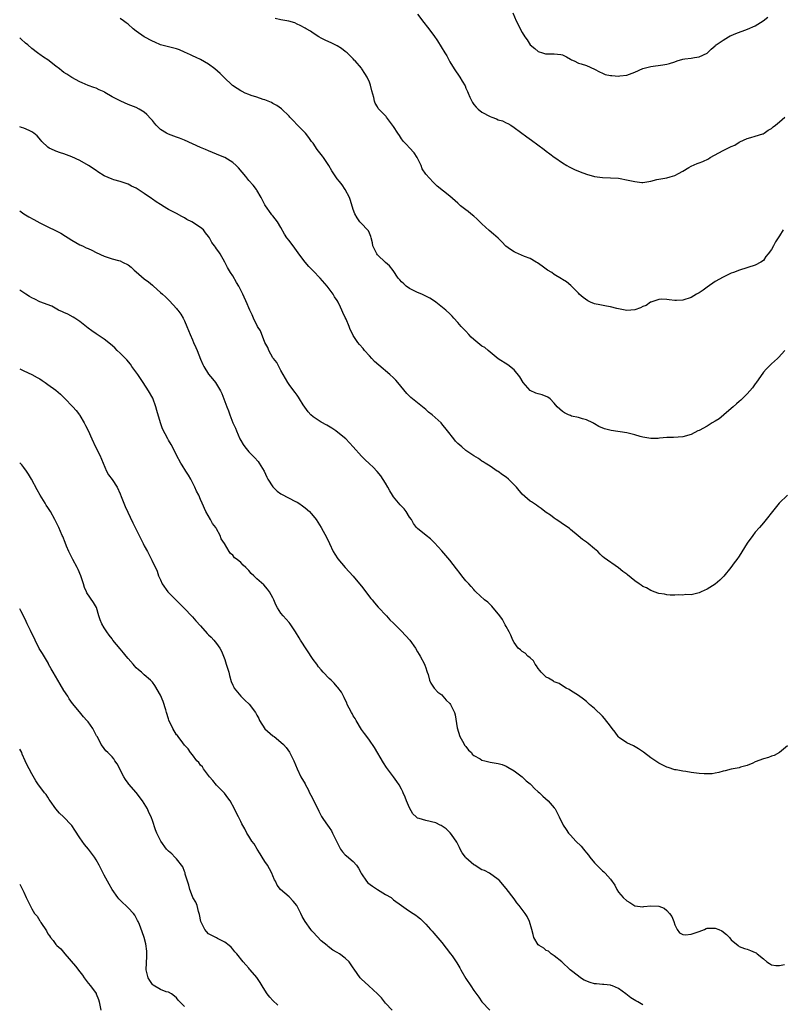
# Model space of a CAD drawing. Units: inches. Extents: x 2625000 to 2628000, y 1518000 to 1520968.
# Drawn here: x 2625000 to 2625189, y 1520478 to 1520723 of the extents above; entities that cross this region are included whole.
import ezdxf

# ---------------------------------------------------------------- set-up
doc = ezdxf.new("R2010")
doc.units = ezdxf.units.IN
doc.header["$MEASUREMENT"] = 0
doc.layers.add('LD26251518_10ft', color=122, linetype='Continuous')

msp = doc.modelspace()

# ---------------------------------------------------------------- linework, layer by layer
at = {"layer": 'LD26251518_10ft'}
for points, elevation in [([(2625190.31, 1520641), (2625188.75, 1520639.25), (2625188.49, 1520639), (2625187, 1520637.65), (2625185.67, 1520636.33), (2625185, 1520635.64), (2625183.12, 1520632.88), (2625183, 1520632.73), (2625182.32, 1520631.68), (2625181, 1520630.21), (2625179.71, 1520629), (2625179.38, 1520628.62), (2625179, 1520628.35), (2625178.3, 1520627.7), (2625177.45, 1520627), (2625177, 1520626.58), (2625175.19, 1520625), (2625175.1, 1520624.9), (2625173.97, 1520624.03), (2625173, 1520623.4), (2625172.28, 1520623), (2625171, 1520622.19), (2625169, 1520621.12), (2625168.72, 1520621), (2625167, 1520620.1), (2625165, 1520619.55), (2625162.63, 1520619.37), (2625161, 1520619.32), (2625159.18, 1520619.18), (2625158.87, 1520619.13), (2625157, 1520619.1), (2625155, 1520619.44), (2625154.36, 1520619.64), (2625153, 1520620.04), (2625151, 1520620.53), (2625147.12, 1520621.12), (2625145.49, 1520621.49), (2625144.09, 1520622.09), (2625143, 1520622.73), (2625142.84, 1520622.84), (2625142.57, 1520623), (2625141, 1520623.78), (2625140.03, 1520623.97), (2625139, 1520624.31), (2625137.3, 1520624.7), (2625137, 1520624.79), (2625136.5, 1520625), (2625135.51, 1520625.51), (2625135, 1520625.84), (2625134.37, 1520626.37), (2625133.73, 1520627), (2625133, 1520627.91), (2625131.96, 1520629), (2625131.4, 1520629.4), (2625129.95, 1520629.95), (2625129, 1520630.2), (2625128.41, 1520630.41), (2625127, 1520631.01), (2625125.23, 1520633), (2625124.42, 1520634.42), (2625123, 1520636.22), (2625121.4, 1520637.4), (2625119, 1520638.94), (2625117, 1520640.61), (2625116.57, 1520641), (2625115.7, 1520641.7), (2625115, 1520642.11), (2625113, 1520643.69), (2625112.31, 1520644.31), (2625111.71, 1520645), (2625111, 1520645.78), (2625110.38, 1520646.38), (2625109.83, 1520647), (2625109, 1520647.99), (2625108.02, 1520649), (2625107.56, 1520649.56), (2625107, 1520650.11), (2625106.05, 1520651), (2625104.36, 1520652.36), (2625103.52, 1520653), (2625103.22, 1520653.22), (2625101.99, 1520653.99), (2625100.69, 1520654.69), (2625100, 1520655), (2625099, 1520655.41), (2625097, 1520656.37), (2625096.14, 1520657), (2625095.55, 1520657.55), (2625095, 1520658.07), (2625094.55, 1520658.55), (2625094.18, 1520659), (2625092.92, 1520660.92), (2625092.01, 1520662.01), (2625091, 1520662.9), (2625089, 1520664.81), (2625088.86, 1520665), (2625087.89, 1520667), (2625087.77, 1520667.77), (2625087.41, 1520669), (2625087.37, 1520669.37), (2625087, 1520670.15), (2625086.77, 1520670.77), (2625086.56, 1520671), (2625085, 1520672.54), (2625084.61, 1520673), (2625083.98, 1520673.98), (2625083.39, 1520675), (2625083, 1520676.06), (2625082.3, 1520678.3), (2625082.01, 1520679), (2625081.01, 1520681.01), (2625080.23, 1520682.23), (2625079.55, 1520683), (2625079, 1520683.71), (2625077.69, 1520685.69), (2625076.9, 1520687), (2625075.54, 1520689), (2625075.29, 1520689.29), (2625075, 1520689.71), (2625073.98, 1520691), (2625073, 1520692.52), (2625072.63, 1520693), (2625071.97, 1520693.97), (2625071.08, 1520695), (2625069, 1520697.09), (2625068.12, 1520698.12), (2625067.24, 1520699), (2625067, 1520699.26), (2625065.1, 1520701.1), (2625063.95, 1520701.95), (2625063, 1520702.42), (2625062.63, 1520702.63), (2625061, 1520703.3), (2625060.58, 1520703.42), (2625059, 1520703.97), (2625057.59, 1520704.41), (2625057, 1520704.61), (2625056.06, 1520705), (2625055.37, 1520705.37), (2625055, 1520705.54), (2625054.11, 1520706.11), (2625052.92, 1520706.92), (2625050.76, 1520709), (2625049.88, 1520709.88), (2625048.55, 1520711), (2625047, 1520712.16), (2625045, 1520713.36), (2625043.88, 1520713.88), (2625043, 1520714.3), (2625042.5, 1520714.5), (2625041, 1520715.21), (2625039.74, 1520715.74), (2625039, 1520715.99), (2625037.69, 1520716.31), (2625037, 1520716.51), (2625035, 1520717.04), (2625033.63, 1520717.63), (2625033, 1520717.88), (2625030.93, 1520719), (2625029, 1520720.41), (2625028.25, 1520721), (2625027, 1520722.1), (2625026.48, 1520722.48), (2625025.84, 1520723), (2625025, 1520723.59)], 8670), ([(2625189.93, 1520671), (2625189, 1520669.48), (2625188.69, 1520669), (2625187.99, 1520668.01), (2625187.49, 1520667), (2625187, 1520666.11), (2625186.18, 1520665), (2625185.64, 1520664.36), (2625185, 1520663.4), (2625184.4, 1520663), (2625183, 1520662.25), (2625179.05, 1520660.95), (2625177.58, 1520660.42), (2625177, 1520660.19), (2625175, 1520659.27), (2625173, 1520658.11), (2625171, 1520656.73), (2625169.99, 1520656.01), (2625169, 1520655.35), (2625168.37, 1520655), (2625167, 1520654.15), (2625165, 1520653.49), (2625163.39, 1520653.39), (2625163, 1520653.4), (2625161.57, 1520653.57), (2625161, 1520653.69), (2625159.73, 1520653.73), (2625159, 1520653.68), (2625157.04, 1520653.04), (2625156.96, 1520653), (2625155.82, 1520652.18), (2625155, 1520651.91), (2625154.42, 1520651.58), (2625153, 1520651.1), (2625151, 1520650.94), (2625148.54, 1520651.46), (2625147, 1520651.85), (2625146, 1520652), (2625144.31, 1520652.31), (2625143, 1520652.61), (2625142.03, 1520653), (2625141.32, 1520653.32), (2625140.14, 1520654.14), (2625139.2, 1520655), (2625139, 1520655.23), (2625137.13, 1520657.13), (2625136.03, 1520658.03), (2625135, 1520658.67), (2625134.81, 1520658.81), (2625133, 1520659.86), (2625132.35, 1520660.35), (2625131.27, 1520661), (2625131, 1520661.18), (2625130, 1520662), (2625128.8, 1520662.8), (2625128.47, 1520663), (2625127, 1520663.84), (2625125.6, 1520664.4), (2625123.34, 1520665.34), (2625123, 1520665.53), (2625122.08, 1520666.08), (2625120.96, 1520666.96), (2625119.98, 1520667.98), (2625119, 1520668.95), (2625117.9, 1520669.9), (2625116.8, 1520670.8), (2625115, 1520672.45), (2625114.49, 1520673), (2625113.71, 1520673.71), (2625113, 1520674.39), (2625112.23, 1520675), (2625111.53, 1520675.53), (2625111, 1520675.97), (2625109.66, 1520677), (2625109.3, 1520677.3), (2625109, 1520677.6), (2625107, 1520679.37), (2625103.83, 1520681.83), (2625102.82, 1520682.82), (2625101, 1520684.81), (2625100.16, 1520686.16), (2625099.87, 1520687), (2625098.92, 1520689), (2625098.16, 1520690.17), (2625097, 1520691.38), (2625096.24, 1520692.24), (2625095.49, 1520693), (2625095.26, 1520693.26), (2625095, 1520693.6), (2625094.45, 1520694.45), (2625094.06, 1520695), (2625093, 1520696.68), (2625092.78, 1520697), (2625091.27, 1520699), (2625091.14, 1520699.14), (2625091, 1520699.35), (2625089.35, 1520701), (2625089.18, 1520701.18), (2625089, 1520701.59), (2625088.47, 1520702.47), (2625088.25, 1520703), (2625088.07, 1520703.93), (2625087.59, 1520705.59), (2625087.29, 1520707), (2625087, 1520707.73), (2625086.42, 1520709), (2625085.86, 1520709.86), (2625085.15, 1520711), (2625085, 1520711.19), (2625083.46, 1520713), (2625083.22, 1520713.22), (2625083, 1520713.49), (2625081.46, 1520715), (2625081, 1520715.38), (2625080.07, 1520716.07), (2625079, 1520716.74), (2625078.52, 1520717), (2625077.49, 1520717.49), (2625076.12, 1520718.12), (2625075, 1520718.69), (2625074.45, 1520719), (2625073, 1520719.92), (2625072.38, 1520720.38), (2625071.3, 1520721), (2625071, 1520721.15), (2625069.81, 1520721.81), (2625069, 1520722.17), (2625068.45, 1520722.45), (2625066.92, 1520722.92), (2625065, 1520723.22), (2625063.53, 1520723.53)], 8680), ([(2625099, 1520724.6), (2625100.53, 1520722.53), (2625101.41, 1520721.42), (2625103, 1520719.33), (2625103.97, 1520717.97), (2625105.79, 1520715), (2625106.23, 1520714.23), (2625107, 1520712.8), (2625108.1, 1520711), (2625109.46, 1520709), (2625110.07, 1520707.93), (2625110.78, 1520706.78), (2625111, 1520706.25), (2625111.42, 1520705.42), (2625111.55, 1520705), (2625111.98, 1520704.02), (2625112.46, 1520703), (2625112.66, 1520702.66), (2625113, 1520702.2), (2625113.54, 1520701.54), (2625114.03, 1520701), (2625115, 1520700.28), (2625117, 1520699.18), (2625117.46, 1520699), (2625118.59, 1520698.59), (2625119, 1520698.38), (2625120.08, 1520698.08), (2625121, 1520697.61), (2625121.44, 1520697.44), (2625122.18, 1520697), (2625123, 1520696.47), (2625126.12, 1520694.12), (2625127.3, 1520693.3), (2625130.45, 1520691), (2625131, 1520690.55), (2625131.89, 1520689.89), (2625133, 1520689.1), (2625133.16, 1520689), (2625135, 1520687.66), (2625136.12, 1520687), (2625136.66, 1520686.66), (2625137, 1520686.51), (2625138, 1520686), (2625139.42, 1520685.42), (2625141, 1520684.83), (2625143, 1520684.25), (2625145, 1520683.98), (2625147, 1520683.94), (2625149, 1520683.84), (2625151.39, 1520683.39), (2625153, 1520683), (2625154.81, 1520682.81), (2625155, 1520682.78), (2625157, 1520683.11), (2625158.51, 1520683.49), (2625161, 1520683.93), (2625161.85, 1520684.15), (2625163, 1520684.5), (2625163.86, 1520685), (2625165, 1520685.62), (2625166.49, 1520686.48), (2625167, 1520686.81), (2625168.52, 1520687.48), (2625169, 1520687.64), (2625169.97, 1520688.03), (2625171.32, 1520688.68), (2625171.77, 1520689), (2625175, 1520690.75), (2625177, 1520691.73), (2625177.91, 1520692.09), (2625179, 1520692.79), (2625179.14, 1520692.86), (2625181, 1520693.71), (2625181.92, 1520693.92), (2625183, 1520694.28), (2625184.85, 1520694.85), (2625185, 1520694.91), (2625185.16, 1520695), (2625186.22, 1520695.78), (2625187, 1520696.2), (2625187.41, 1520696.59), (2625187.99, 1520697), (2625189, 1520697.83), (2625190.36, 1520699)], 8690), ([(2625122.64, 1520725), (2625123.52, 1520723), (2625124.03, 1520722.03), (2625124.51, 1520721), (2625125, 1520720.04), (2625125.69, 1520719), (2625126.23, 1520718.23), (2625127, 1520717.04), (2625128.13, 1520716.13), (2625129, 1520715.33), (2625130.04, 1520715), (2625130.8, 1520714.8), (2625131, 1520714.74), (2625133, 1520714.8), (2625134.61, 1520714.61), (2625135, 1520714.53), (2625136.01, 1520714.01), (2625137, 1520713.46), (2625137.28, 1520713.28), (2625137.96, 1520713), (2625139, 1520712.45), (2625139.71, 1520712.29), (2625141, 1520711.85), (2625143, 1520710.99), (2625144.26, 1520710.26), (2625145, 1520709.93), (2625145.66, 1520709.66), (2625147, 1520709.38), (2625147.34, 1520709.34), (2625149, 1520709.23), (2625149.28, 1520709.28), (2625151, 1520709.42), (2625151.74, 1520709.74), (2625153, 1520710.17), (2625155, 1520711.09), (2625157, 1520711.61), (2625159.96, 1520712.04), (2625161, 1520712.22), (2625161.61, 1520712.39), (2625163, 1520712.8), (2625163.59, 1520713), (2625165, 1520713.43), (2625165.49, 1520713.49), (2625167, 1520713.72), (2625167.88, 1520713.88), (2625169, 1520714), (2625171, 1520714.97), (2625172.05, 1520715.96), (2625173, 1520716.75), (2625173.12, 1520716.88), (2625173.28, 1520717), (2625175, 1520718.2), (2625176.35, 1520719), (2625176.78, 1520719.22), (2625177, 1520719.31), (2625178.16, 1520719.84), (2625181.09, 1520720.91), (2625183, 1520721.75), (2625184.99, 1520723), (2625186.09, 1520723.91)], 8700), ([(2625190.97, 1520605), (2625188.94, 1520603), (2625187.3, 1520601), (2625185.7, 1520599), (2625185, 1520598.18), (2625184.02, 1520597), (2625183, 1520595.84), (2625182.38, 1520595), (2625181, 1520593.06), (2625179, 1520589.89), (2625178.37, 1520589), (2625177.77, 1520588.23), (2625176.87, 1520587), (2625175.16, 1520584.84), (2625174.15, 1520583.85), (2625173, 1520582.9), (2625171, 1520581.67), (2625169.49, 1520581), (2625169, 1520580.77), (2625168.66, 1520580.66), (2625167, 1520580.27), (2625165.72, 1520580.28), (2625165, 1520580.16), (2625163.8, 1520580.2), (2625163, 1520580.17), (2625161.81, 1520580.19), (2625161, 1520580.24), (2625160.38, 1520580.38), (2625159, 1520580.6), (2625157.81, 1520581), (2625157.23, 1520581.23), (2625157, 1520581.31), (2625155.95, 1520581.95), (2625155, 1520582.34), (2625154.64, 1520582.64), (2625154.12, 1520583), (2625153, 1520583.74), (2625151.22, 1520585.22), (2625151, 1520585.37), (2625150.06, 1520586.06), (2625149, 1520586.95), (2625145.41, 1520589.41), (2625145, 1520589.78), (2625144.38, 1520590.38), (2625143.81, 1520591), (2625143, 1520591.7), (2625141.44, 1520593), (2625141, 1520593.35), (2625140.01, 1520594.01), (2625138.89, 1520594.89), (2625137, 1520596.5), (2625136.75, 1520596.75), (2625136.43, 1520597), (2625135, 1520597.92), (2625134.38, 1520598.38), (2625133.44, 1520599), (2625133, 1520599.27), (2625132.03, 1520600.03), (2625131, 1520600.71), (2625130.6, 1520601), (2625129.73, 1520601.73), (2625129, 1520602.19), (2625128.53, 1520602.53), (2625127.78, 1520603), (2625127.35, 1520603.35), (2625127, 1520603.56), (2625125, 1520605.29), (2625123.57, 1520607), (2625123, 1520607.6), (2625121.57, 1520609), (2625121, 1520609.47), (2625120.09, 1520610.09), (2625119, 1520610.89), (2625118.8, 1520611), (2625117, 1520612.27), (2625115.79, 1520613), (2625115.32, 1520613.32), (2625115, 1520613.51), (2625114.13, 1520614.13), (2625113, 1520614.78), (2625112.72, 1520615), (2625111, 1520616.13), (2625109.98, 1520617), (2625109, 1520617.88), (2625108.44, 1520618.44), (2625107.96, 1520619), (2625106.44, 1520621), (2625105, 1520622.79), (2625104.81, 1520623), (2625102.59, 1520625), (2625101.67, 1520625.67), (2625101, 1520626.36), (2625100.62, 1520626.62), (2625100.2, 1520627), (2625097.34, 1520629.34), (2625096.32, 1520630.32), (2625094.11, 1520633), (2625093.59, 1520633.59), (2625093, 1520634.16), (2625092.08, 1520635), (2625089.31, 1520637.31), (2625088.27, 1520638.27), (2625087.58, 1520639), (2625087, 1520639.63), (2625085.8, 1520641), (2625085.45, 1520641.45), (2625084.52, 1520642.52), (2625084.14, 1520643), (2625083, 1520644.71), (2625082.84, 1520645), (2625082.24, 1520646.24), (2625081.95, 1520647), (2625081.2, 1520648.8), (2625081, 1520649.24), (2625080.41, 1520650.41), (2625080.18, 1520651), (2625079.79, 1520651.78), (2625079.22, 1520653), (2625079, 1520653.39), (2625078.35, 1520654.35), (2625077.97, 1520655), (2625076.48, 1520657), (2625074.75, 1520659), (2625073, 1520660.8), (2625072.89, 1520660.89), (2625071.92, 1520661.92), (2625070.99, 1520662.99), (2625069.47, 1520665), (2625069.29, 1520665.29), (2625068.41, 1520666.41), (2625067, 1520668.33), (2625066.49, 1520669), (2625065.91, 1520669.91), (2625065, 1520671.62), (2625064.11, 1520673), (2625063, 1520674.45), (2625062.73, 1520674.73), (2625062.57, 1520675), (2625061.11, 1520677), (2625061, 1520677.19), (2625060.08, 1520679), (2625059, 1520680.85), (2625058.9, 1520681), (2625058.07, 1520682.07), (2625057, 1520683.28), (2625056.22, 1520684.22), (2625055.35, 1520685.35), (2625054.43, 1520686.43), (2625053.85, 1520687), (2625053, 1520687.75), (2625051, 1520688.96), (2625049.56, 1520689.56), (2625049, 1520689.81), (2625047, 1520690.63), (2625046.21, 1520691), (2625045, 1520691.5), (2625041, 1520693.32), (2625039.79, 1520693.79), (2625039, 1520694.07), (2625037, 1520694.76), (2625036.84, 1520694.84), (2625036.55, 1520695), (2625035, 1520695.95), (2625033.97, 1520697), (2625033.51, 1520697.51), (2625033, 1520698.18), (2625032.61, 1520698.61), (2625031.64, 1520699.64), (2625031, 1520700.28), (2625029.76, 1520701), (2625029, 1520701.42), (2625027, 1520702.19), (2625025.18, 1520703), (2625025, 1520703.07), (2625023, 1520704.1), (2625021.17, 1520705.17), (2625021, 1520705.29), (2625019.8, 1520705.79), (2625019, 1520706.22), (2625018.43, 1520706.43), (2625017, 1520706.89), (2625015.54, 1520707.54), (2625015, 1520707.77), (2625013, 1520708.88), (2625011.73, 1520709.73), (2625011, 1520710.16), (2625010.51, 1520710.51), (2625009.87, 1520711), (2625009, 1520711.72), (2625007, 1520713.28), (2625005.9, 1520713.9), (2625005, 1520714.6), (2625004.74, 1520714.74), (2625004.46, 1520715), (2625003, 1520716.05), (2625002.01, 1520717), (2625001.43, 1520717.43), (2625000.37, 1520718.37), (2625000, 1520718.74)], 8660), ([(2625191, 1520542.7), (2625189, 1520540.99), (2625187.73, 1520540.27), (2625187, 1520540.09), (2625186.24, 1520539.76), (2625185, 1520539.49), (2625183, 1520538.7), (2625182.42, 1520538.42), (2625181, 1520537.84), (2625179.35, 1520537.35), (2625179, 1520537.25), (2625177, 1520536.89), (2625175.51, 1520536.49), (2625175, 1520536.4), (2625173.94, 1520536.06), (2625173, 1520535.9), (2625172.25, 1520535.75), (2625170.29, 1520535.71), (2625169, 1520535.83), (2625167, 1520536.06), (2625165.7, 1520536.3), (2625165, 1520536.36), (2625163.27, 1520536.73), (2625163, 1520536.76), (2625161.28, 1520537.28), (2625161, 1520537.4), (2625159, 1520538.4), (2625157, 1520539.7), (2625155.15, 1520541.15), (2625153.98, 1520541.98), (2625152.7, 1520542.7), (2625151, 1520543.46), (2625149, 1520544.86), (2625148.89, 1520545), (2625148.1, 1520546.1), (2625147.38, 1520547), (2625147, 1520547.54), (2625145.51, 1520549.51), (2625145, 1520550.08), (2625143, 1520551.94), (2625141.79, 1520553), (2625141.36, 1520553.36), (2625141, 1520553.69), (2625140.28, 1520554.28), (2625139, 1520555.22), (2625137, 1520556.47), (2625136.66, 1520556.66), (2625135.95, 1520557), (2625135, 1520557.58), (2625134.2, 1520558.2), (2625133, 1520558.63), (2625132.81, 1520558.81), (2625132.41, 1520559), (2625131.52, 1520559.52), (2625131, 1520559.73), (2625129.71, 1520561), (2625129.39, 1520561.39), (2625129, 1520561.88), (2625128.55, 1520562.55), (2625128.2, 1520563), (2625127.8, 1520563.8), (2625127, 1520564.55), (2625126.43, 1520565), (2625125.73, 1520565.73), (2625125, 1520566.14), (2625124.56, 1520566.56), (2625124.02, 1520567), (2625123, 1520568.36), (2625122.65, 1520569), (2625122.17, 1520570.17), (2625121.74, 1520571), (2625121, 1520572.35), (2625120.81, 1520572.81), (2625120.1, 1520574.1), (2625119.45, 1520575), (2625117.45, 1520577.45), (2625117, 1520577.85), (2625116.44, 1520578.44), (2625115.65, 1520579), (2625113.51, 1520581), (2625113.25, 1520581.25), (2625113, 1520581.54), (2625112.3, 1520582.3), (2625111.75, 1520583), (2625111, 1520583.75), (2625110.02, 1520585), (2625109.55, 1520585.55), (2625108.69, 1520586.69), (2625107, 1520588.87), (2625105, 1520591.2), (2625103.2, 1520593.2), (2625103, 1520593.37), (2625102.2, 1520594.2), (2625101.12, 1520595), (2625099, 1520596.75), (2625098.74, 1520597), (2625097.95, 1520597.95), (2625097.43, 1520599), (2625097, 1520599.58), (2625096.16, 1520601), (2625095.62, 1520601.62), (2625095, 1520602.26), (2625094.65, 1520602.65), (2625093, 1520604.6), (2625092.71, 1520605), (2625092.12, 1520606.12), (2625091.56, 1520607), (2625091, 1520607.99), (2625089.82, 1520609.82), (2625088.94, 1520610.94), (2625087.95, 1520611.95), (2625087, 1520612.85), (2625085.86, 1520613.86), (2625085, 1520614.73), (2625082.99, 1520617), (2625082.04, 1520618.04), (2625081.13, 1520619), (2625079.98, 1520619.97), (2625078.63, 1520621), (2625077.67, 1520621.67), (2625076.42, 1520622.42), (2625075, 1520623.21), (2625073, 1520624.51), (2625072.45, 1520625), (2625071.78, 1520625.78), (2625070.9, 1520626.9), (2625070.51, 1520627.49), (2625069.59, 1520629), (2625069.39, 1520629.39), (2625069, 1520629.89), (2625068.55, 1520630.55), (2625068.18, 1520631), (2625067, 1520632.58), (2625066.71, 1520633), (2625065, 1520635.99), (2625064.66, 1520636.66), (2625064.45, 1520637), (2625063.97, 1520637.97), (2625063.12, 1520639), (2625063, 1520639.18), (2625061.96, 1520641), (2625061.71, 1520641.71), (2625061, 1520643), (2625059.88, 1520645.88), (2625059.16, 1520647), (2625058.18, 1520649), (2625057.85, 1520649.85), (2625057.27, 1520651), (2625057, 1520651.6), (2625056.61, 1520652.61), (2625055.52, 1520655), (2625055, 1520655.98), (2625054.49, 1520657), (2625053.93, 1520657.93), (2625053, 1520659.53), (2625052.43, 1520660.43), (2625051.67, 1520661.67), (2625051.04, 1520663), (2625049.88, 1520665), (2625049.51, 1520665.51), (2625049, 1520666.3), (2625048.68, 1520666.68), (2625048.47, 1520667), (2625047.83, 1520667.83), (2625047.2, 1520669), (2625047, 1520669.34), (2625046.26, 1520670.26), (2625045.73, 1520671), (2625045, 1520671.6), (2625042.82, 1520673), (2625041.6, 1520673.59), (2625041, 1520673.96), (2625040.3, 1520674.3), (2625039.03, 1520675.03), (2625037, 1520676.09), (2625035.5, 1520677), (2625035.18, 1520677.18), (2625035, 1520677.27), (2625033.95, 1520677.95), (2625033, 1520678.61), (2625032.75, 1520678.75), (2625032.45, 1520679), (2625031.58, 1520679.58), (2625031, 1520680.05), (2625029.22, 1520681.22), (2625029, 1520681.38), (2625027.85, 1520681.85), (2625027, 1520682.36), (2625026.49, 1520682.49), (2625025, 1520683.04), (2625023.44, 1520683.44), (2625023, 1520683.59), (2625021, 1520684.44), (2625019.46, 1520685.46), (2625019, 1520685.72), (2625017.11, 1520687), (2625015, 1520688.21), (2625013, 1520689.19), (2625011.66, 1520689.66), (2625011, 1520689.93), (2625010.17, 1520690.17), (2625009, 1520690.58), (2625008.69, 1520690.69), (2625007.33, 1520691.33), (2625007, 1520691.58), (2625005.54, 1520693), (2625005.27, 1520693.27), (2625004.34, 1520694.34), (2625003.53, 1520695), (2625003, 1520695.37), (2625002.33, 1520695.67), (2625001, 1520696.3), (2625000.48, 1520696.48), (2625000, 1520696.62)], 8650), ([(2625000, 1520675.73), (2625001, 1520675), (2625002.27, 1520674.27), (2625003.55, 1520673.55), (2625005, 1520672.78), (2625007, 1520671.76), (2625008.87, 1520670.87), (2625010.2, 1520670.2), (2625011.43, 1520669.43), (2625012.05, 1520669), (2625013, 1520668.43), (2625015, 1520667.29), (2625015.6, 1520667), (2625016.56, 1520666.56), (2625017, 1520666.34), (2625017.93, 1520665.93), (2625019, 1520665.36), (2625021, 1520664.43), (2625023, 1520663.82), (2625024.59, 1520663.41), (2625025, 1520663.29), (2625025.54, 1520663), (2625027, 1520662.26), (2625027.7, 1520661.7), (2625028.48, 1520661), (2625029, 1520660.57), (2625031, 1520658.84), (2625032.06, 1520658.06), (2625033, 1520657.21), (2625033.27, 1520657), (2625035, 1520655.44), (2625035.54, 1520655), (2625036.31, 1520654.31), (2625037, 1520653.59), (2625037.31, 1520653.31), (2625039, 1520651.45), (2625039.21, 1520651.21), (2625039.33, 1520651), (2625040.06, 1520650.06), (2625040.68, 1520649), (2625041, 1520648.38), (2625041.61, 1520647), (2625041.99, 1520645.99), (2625042.4, 1520645), (2625043, 1520643.61), (2625043.28, 1520643), (2625043.79, 1520641.78), (2625044.16, 1520641), (2625045, 1520638.86), (2625045.55, 1520637.55), (2625045.85, 1520637), (2625047, 1520635.1), (2625047.96, 1520633.96), (2625048.72, 1520633), (2625049, 1520632.59), (2625049.92, 1520631), (2625050.29, 1520630.29), (2625051.54, 1520627), (2625051.97, 1520625.97), (2625052.24, 1520625), (2625053.02, 1520623), (2625053.68, 1520621.68), (2625053.94, 1520621), (2625054.8, 1520619), (2625055, 1520618.61), (2625055.59, 1520617.59), (2625055.98, 1520617), (2625057, 1520615.78), (2625058.42, 1520614.42), (2625059.36, 1520613.36), (2625059.6, 1520613), (2625060.78, 1520611), (2625061.48, 1520609.48), (2625061.76, 1520609), (2625063, 1520607.06), (2625063.05, 1520607), (2625064.04, 1520606.04), (2625065, 1520605.35), (2625067, 1520604.28), (2625068.47, 1520603.53), (2625069, 1520603.28), (2625069.46, 1520603), (2625070.38, 1520602.38), (2625071, 1520601.91), (2625072.07, 1520601), (2625072.5, 1520600.5), (2625073, 1520599.91), (2625073.72, 1520599), (2625075.02, 1520597.02), (2625076.4, 1520594.4), (2625077.03, 1520593), (2625078.02, 1520591), (2625078.38, 1520590.38), (2625079.18, 1520589.18), (2625080.08, 1520588.08), (2625081, 1520587), (2625081.98, 1520585.98), (2625083, 1520584.85), (2625084.57, 1520583), (2625085, 1520582.41), (2625086.12, 1520581), (2625087, 1520579.78), (2625087.35, 1520579.35), (2625087.65, 1520579), (2625088.24, 1520578.24), (2625089.19, 1520577.19), (2625091.22, 1520575), (2625092.05, 1520574.05), (2625093, 1520573.16), (2625095, 1520571.23), (2625097.05, 1520569), (2625098.44, 1520567), (2625099, 1520566.08), (2625099.39, 1520565.39), (2625099.66, 1520565), (2625100.7, 1520563), (2625100.78, 1520562.78), (2625101, 1520562.05), (2625101.26, 1520561.26), (2625101.39, 1520561), (2625101.61, 1520560.39), (2625101.95, 1520559), (2625102.24, 1520558.24), (2625103.07, 1520557), (2625104.03, 1520556.03), (2625105, 1520555.33), (2625105.27, 1520555), (2625106.08, 1520554.08), (2625107, 1520553.19), (2625107.14, 1520553), (2625108.14, 1520551), (2625108.37, 1520550.37), (2625108.83, 1520547.17), (2625109.47, 1520545), (2625110.17, 1520543.83), (2625110.76, 1520542.76), (2625111, 1520542.49), (2625111.65, 1520541.65), (2625112.36, 1520541), (2625112.6, 1520540.6), (2625113, 1520540.29), (2625114.54, 1520539.46), (2625115, 1520539.16), (2625115.68, 1520539), (2625116.67, 1520538.67), (2625117, 1520538.66), (2625119, 1520538.3), (2625120.02, 1520538.02), (2625121, 1520537.62), (2625121.41, 1520537.41), (2625123, 1520536.48), (2625125.03, 1520535), (2625126.02, 1520534.02), (2625127, 1520533.2), (2625127.23, 1520533), (2625128.09, 1520532.09), (2625129, 1520531.26), (2625129.31, 1520531), (2625130.17, 1520530.17), (2625131.48, 1520529), (2625133, 1520527.24), (2625133.18, 1520527), (2625133.83, 1520525.83), (2625134.22, 1520525), (2625135.19, 1520523), (2625135.92, 1520521.92), (2625136.52, 1520521), (2625137, 1520520.45), (2625138.37, 1520519), (2625139.7, 1520517.7), (2625140.24, 1520517), (2625140.59, 1520516.59), (2625141, 1520516.07), (2625141.5, 1520515.5), (2625141.85, 1520515), (2625143, 1520513.56), (2625143.54, 1520513), (2625144.3, 1520512.3), (2625145, 1520511.6), (2625145.35, 1520511.35), (2625145.64, 1520511), (2625147, 1520509.56), (2625148.07, 1520508.07), (2625148.56, 1520507), (2625149, 1520506.34), (2625150.15, 1520505), (2625151, 1520504.12), (2625151.75, 1520503.75), (2625153, 1520502.88), (2625155, 1520502.66), (2625155.29, 1520502.71), (2625157, 1520502.89), (2625159, 1520502.8), (2625160.33, 1520502.33), (2625161, 1520501.77), (2625161.67, 1520501), (2625162.24, 1520500.24), (2625162.71, 1520499), (2625163, 1520498.15), (2625163.59, 1520497), (2625164.16, 1520496.16), (2625165, 1520495.76), (2625165.67, 1520495.67), (2625167, 1520495.83), (2625168.26, 1520496.26), (2625169, 1520496.54), (2625170.33, 1520497), (2625170.76, 1520497.24), (2625171, 1520497.33), (2625172.61, 1520497.39), (2625173, 1520497.39), (2625173.9, 1520497), (2625174.69, 1520496.69), (2625175.8, 1520495.8), (2625176.55, 1520495), (2625176.78, 1520494.78), (2625177, 1520494.44), (2625178.7, 1520493), (2625179, 1520492.79), (2625180.3, 1520492.3), (2625181, 1520492.15), (2625181.77, 1520491.77), (2625183, 1520491.31), (2625183.19, 1520491.19), (2625183.46, 1520491), (2625185, 1520489.71), (2625185.9, 1520489), (2625186.53, 1520488.53), (2625187, 1520488.27), (2625188.07, 1520488.07), (2625189, 1520488.03), (2625190.28, 1520488.28)], 8640), ([(2625155, 1520478.32), (2625153.77, 1520479), (2625153.25, 1520479.25), (2625152.01, 1520480.01), (2625150.8, 1520481), (2625149, 1520482.32), (2625147.46, 1520483), (2625147.13, 1520483.13), (2625147, 1520483.17), (2625145.34, 1520483.34), (2625145, 1520483.32), (2625143.52, 1520483.52), (2625143, 1520483.54), (2625141.88, 1520483.88), (2625140.43, 1520484.43), (2625139.53, 1520485), (2625139, 1520485.38), (2625136.97, 1520486.97), (2625134.86, 1520489), (2625133, 1520490.47), (2625132.21, 1520491), (2625131.59, 1520491.59), (2625131, 1520491.81), (2625130.37, 1520492.37), (2625129.24, 1520493), (2625129, 1520493.24), (2625127.94, 1520495), (2625127.77, 1520495.77), (2625127.44, 1520497), (2625126.84, 1520499), (2625126.21, 1520500.21), (2625125.74, 1520501), (2625124.27, 1520503), (2625123.66, 1520503.66), (2625123, 1520504.61), (2625121, 1520507.2), (2625119.26, 1520509.26), (2625119, 1520509.48), (2625116.9, 1520511), (2625115.65, 1520511.65), (2625115, 1520511.89), (2625114.31, 1520512.31), (2625113.21, 1520513), (2625113, 1520513.11), (2625111, 1520514.86), (2625110.88, 1520515), (2625110.09, 1520516.09), (2625109.57, 1520517), (2625109.42, 1520517.42), (2625109, 1520518.24), (2625108.72, 1520518.72), (2625107.4, 1520520.6), (2625107.09, 1520521.09), (2625106.09, 1520522.09), (2625104.89, 1520522.89), (2625104.62, 1520523), (2625103.53, 1520523.53), (2625101, 1520524.1), (2625099.35, 1520524.65), (2625099, 1520524.71), (2625098.61, 1520525), (2625097.78, 1520525.78), (2625097, 1520527.28), (2625096.25, 1520529), (2625095.91, 1520529.91), (2625095.39, 1520531), (2625095.29, 1520531.29), (2625095, 1520531.94), (2625094.4, 1520533), (2625093.86, 1520533.86), (2625092.99, 1520534.99), (2625091.51, 1520537), (2625091.28, 1520537.28), (2625090.48, 1520538.48), (2625088.24, 1520542.24), (2625087, 1520544.07), (2625086.34, 1520545), (2625085.77, 1520545.77), (2625085, 1520546.75), (2625083.69, 1520549), (2625083.45, 1520549.45), (2625083, 1520550.15), (2625082.7, 1520550.7), (2625082.52, 1520551), (2625081.96, 1520552.04), (2625081.49, 1520553), (2625081.36, 1520553.36), (2625081, 1520554.1), (2625080.73, 1520554.73), (2625080.56, 1520555), (2625080.04, 1520556.04), (2625079.17, 1520557.17), (2625079, 1520557.34), (2625078.24, 1520558.24), (2625077.45, 1520559), (2625077, 1520559.47), (2625075.53, 1520561), (2625075, 1520561.61), (2625074.37, 1520562.37), (2625073.88, 1520563), (2625073, 1520564.18), (2625069.84, 1520569), (2625069.51, 1520569.51), (2625068.6, 1520571), (2625067.29, 1520573), (2625067, 1520573.37), (2625065.56, 1520575), (2625065, 1520575.67), (2625064.13, 1520577), (2625063.74, 1520577.74), (2625063.21, 1520579), (2625063, 1520579.46), (2625062.15, 1520581), (2625061.68, 1520581.68), (2625060.72, 1520582.72), (2625059, 1520584.2), (2625058.21, 1520585), (2625057.58, 1520585.58), (2625057, 1520586.26), (2625056.28, 1520587), (2625055.59, 1520587.59), (2625055, 1520588.3), (2625054.12, 1520589), (2625053.44, 1520589.44), (2625053, 1520590.08), (2625052.48, 1520590.48), (2625052.11, 1520591), (2625050.93, 1520593), (2625050.16, 1520594.16), (2625049.85, 1520595), (2625049, 1520596.61), (2625048.85, 1520596.85), (2625048.79, 1520597), (2625047.99, 1520597.99), (2625047.47, 1520599), (2625046.29, 1520601), (2625045.37, 1520603), (2625045, 1520603.96), (2625044.54, 1520605), (2625044.02, 1520606.02), (2625043.6, 1520607), (2625042.55, 1520609), (2625041.96, 1520609.96), (2625041.36, 1520611), (2625040.45, 1520612.45), (2625040.12, 1520613), (2625039.03, 1520615), (2625038.01, 1520617), (2625037.65, 1520617.65), (2625037, 1520618.69), (2625036.83, 1520619), (2625035.5, 1520621.5), (2625035, 1520623), (2625034.11, 1520626.11), (2625033.89, 1520627), (2625033.11, 1520629.11), (2625032.03, 1520631), (2625030.73, 1520633), (2625029.35, 1520635), (2625027.94, 1520637), (2625027.57, 1520637.57), (2625026.64, 1520638.64), (2625025, 1520640.32), (2625024.29, 1520641), (2625023.65, 1520641.65), (2625022.59, 1520642.59), (2625021, 1520643.84), (2625019, 1520645.12), (2625017.92, 1520645.92), (2625017, 1520646.56), (2625015, 1520648.22), (2625013.76, 1520649), (2625013.31, 1520649.31), (2625012, 1520650), (2625011, 1520650.42), (2625010.61, 1520650.61), (2625009.67, 1520651), (2625007.98, 1520651.98), (2625005, 1520653.12), (2625003.75, 1520653.75), (2625003, 1520654.09), (2625002.41, 1520654.41), (2625001.51, 1520655), (2625000, 1520655.99)], 8630), ([(2625000, 1520636.44), (2625001, 1520635.9), (2625002.99, 1520634.99), (2625004.32, 1520634.32), (2625005, 1520633.93), (2625005.56, 1520633.56), (2625006.35, 1520633), (2625007, 1520632.58), (2625009, 1520631.11), (2625010.14, 1520630.14), (2625011.17, 1520629.17), (2625013.24, 1520627), (2625014.05, 1520626.05), (2625014.87, 1520625), (2625015, 1520624.81), (2625016.04, 1520623), (2625016.37, 1520622.37), (2625017, 1520621.06), (2625017.93, 1520619), (2625018.89, 1520617), (2625019.9, 1520615), (2625020.75, 1520613), (2625021.58, 1520611), (2625022.1, 1520610.1), (2625023, 1520608.95), (2625024.22, 1520607), (2625025, 1520605.36), (2625025.27, 1520604.73), (2625025.93, 1520603), (2625026.2, 1520602.2), (2625028.14, 1520598.14), (2625028.74, 1520597), (2625029, 1520596.45), (2625029.74, 1520595), (2625030.13, 1520594.13), (2625030.74, 1520593), (2625031, 1520592.45), (2625031.76, 1520591), (2625032.2, 1520590.2), (2625032.8, 1520589), (2625032.88, 1520588.88), (2625034.16, 1520586.16), (2625034.56, 1520585), (2625035, 1520583.99), (2625035.46, 1520583), (2625036.84, 1520581), (2625037, 1520580.81), (2625039, 1520578.79), (2625040.8, 1520577), (2625043, 1520574.78), (2625043.8, 1520573.8), (2625045, 1520572.5), (2625046.64, 1520570.64), (2625047, 1520570.28), (2625047.67, 1520569.67), (2625048.32, 1520569), (2625049, 1520568.17), (2625049.8, 1520567), (2625050.19, 1520566.19), (2625051, 1520564.15), (2625051.4, 1520563), (2625051.76, 1520561.76), (2625051.99, 1520561), (2625052.2, 1520560.2), (2625052.65, 1520558.65), (2625053, 1520557.76), (2625053.24, 1520557.24), (2625053.39, 1520557), (2625055, 1520555.02), (2625056.05, 1520554.05), (2625057.07, 1520553.07), (2625058.63, 1520551), (2625058.78, 1520550.78), (2625059, 1520550.31), (2625059.46, 1520549.46), (2625059.65, 1520549), (2625060.95, 1520546.95), (2625063, 1520545.21), (2625063.29, 1520545), (2625065, 1520543.59), (2625065.64, 1520543), (2625066.26, 1520542.26), (2625067.1, 1520541.1), (2625068.21, 1520539), (2625069.01, 1520537), (2625069.92, 1520535), (2625071, 1520533.2), (2625071.1, 1520533), (2625071.79, 1520531.79), (2625072.1, 1520531), (2625072.42, 1520530.42), (2625074.16, 1520527), (2625074.41, 1520526.41), (2625075.11, 1520525.11), (2625075.61, 1520524.39), (2625076.54, 1520523), (2625077, 1520522.37), (2625077.53, 1520521.53), (2625077.83, 1520521), (2625078.54, 1520519.46), (2625079.82, 1520517), (2625080.34, 1520516.34), (2625081, 1520515.62), (2625081.34, 1520515.34), (2625083, 1520513.92), (2625083.79, 1520513), (2625084.29, 1520512.29), (2625084.92, 1520511), (2625085, 1520510.88), (2625086.31, 1520509), (2625086.63, 1520508.63), (2625087.78, 1520507.78), (2625089.03, 1520507), (2625091, 1520505.74), (2625092.39, 1520505), (2625093, 1520504.42), (2625094.98, 1520503), (2625096.13, 1520502.13), (2625097, 1520501.61), (2625097.85, 1520501), (2625098.56, 1520500.56), (2625099, 1520500.25), (2625099.67, 1520499.67), (2625100.38, 1520499), (2625101, 1520498.38), (2625102.22, 1520497), (2625102.57, 1520496.57), (2625103, 1520496.13), (2625103.51, 1520495.51), (2625105, 1520493.78), (2625107.19, 1520491), (2625107.56, 1520490.44), (2625108.74, 1520488.74), (2625109.48, 1520487.48), (2625109.72, 1520487), (2625111, 1520484.87), (2625112.24, 1520483), (2625113, 1520481.81), (2625114.19, 1520480.19), (2625115, 1520479.06), (2625116.94, 1520476.94)], 8620), ([(2625092.66, 1520477), (2625091, 1520478.74), (2625090.78, 1520479), (2625090.03, 1520480.03), (2625089.02, 1520481), (2625086.83, 1520483), (2625085.89, 1520483.89), (2625085, 1520484.69), (2625084.68, 1520485), (2625083.18, 1520487.18), (2625083, 1520487.5), (2625081.98, 1520489), (2625081, 1520489.86), (2625079.59, 1520491), (2625079, 1520491.34), (2625077.92, 1520491.92), (2625076.76, 1520492.76), (2625076.53, 1520493), (2625075, 1520494.24), (2625073, 1520496.36), (2625072.67, 1520496.67), (2625072.42, 1520497), (2625071.01, 1520499), (2625070.29, 1520500.29), (2625069.97, 1520501), (2625068.97, 1520503), (2625068.06, 1520504.06), (2625067, 1520505.12), (2625064.91, 1520507), (2625064.05, 1520508.05), (2625063.61, 1520509), (2625063.37, 1520509.37), (2625063, 1520510.39), (2625062.76, 1520511), (2625062.11, 1520512.11), (2625061.64, 1520513), (2625061, 1520513.94), (2625060.31, 1520515), (2625059.82, 1520515.82), (2625059.04, 1520517), (2625058.29, 1520518.29), (2625057.76, 1520519), (2625057, 1520520.21), (2625056.52, 1520521), (2625056.01, 1520522.01), (2625055.28, 1520523.28), (2625055, 1520523.84), (2625054.47, 1520525), (2625053.96, 1520525.96), (2625053.43, 1520527), (2625052.32, 1520529), (2625051.79, 1520529.79), (2625050.93, 1520530.93), (2625048.94, 1520532.94), (2625048.05, 1520534.05), (2625047.23, 1520535), (2625045.74, 1520537), (2625045.44, 1520537.44), (2625045, 1520537.89), (2625044.54, 1520538.54), (2625044.09, 1520539), (2625043, 1520540.44), (2625042.52, 1520541), (2625041.95, 1520541.95), (2625041, 1520542.88), (2625040.57, 1520543.43), (2625039.4, 1520545), (2625039.22, 1520545.22), (2625039, 1520545.45), (2625038.12, 1520547), (2625037.1, 1520549.1), (2625037, 1520549.4), (2625036.56, 1520551), (2625036.34, 1520551.66), (2625035.72, 1520553.72), (2625035, 1520555.27), (2625033.66, 1520557.66), (2625033, 1520558.52), (2625032.55, 1520559), (2625031, 1520560.38), (2625030.28, 1520561), (2625029.55, 1520561.55), (2625029, 1520562.12), (2625028.55, 1520562.55), (2625028.21, 1520563), (2625027, 1520564.39), (2625026.51, 1520565), (2625025.8, 1520565.8), (2625025, 1520566.85), (2625023.2, 1520569), (2625023, 1520569.28), (2625022.22, 1520570.22), (2625021.65, 1520571), (2625021, 1520572.05), (2625020.46, 1520573), (2625020, 1520574), (2625019.72, 1520575), (2625019.07, 1520577.07), (2625018.35, 1520578.35), (2625016.74, 1520580.74), (2625016.63, 1520581), (2625016.09, 1520582.09), (2625015.85, 1520583), (2625015.3, 1520584.7), (2625015.19, 1520585), (2625014.53, 1520586.53), (2625014.31, 1520587), (2625013.21, 1520589), (2625012.48, 1520590.48), (2625012.2, 1520591), (2625011.62, 1520592.38), (2625011.29, 1520593.29), (2625010.73, 1520594.73), (2625010.6, 1520595), (2625009.73, 1520597), (2625009.47, 1520597.47), (2625008.78, 1520599), (2625007.63, 1520601), (2625007, 1520601.97), (2625006.57, 1520602.57), (2625006.3, 1520603), (2625005.07, 1520605), (2625004.33, 1520606.33), (2625002.93, 1520609), (2625002.21, 1520610.21), (2625001.7, 1520611), (2625001, 1520611.94), (2625000.53, 1520612.53), (2625000.08, 1520613), (2625000, 1520613.09)], 8610), ([(2625064.22, 1520478.22), (2625063, 1520479.39), (2625062.23, 1520480.23), (2625061.59, 1520481), (2625061, 1520481.96), (2625060.28, 1520483), (2625059.81, 1520483.81), (2625059, 1520485.05), (2625057.33, 1520487), (2625057.16, 1520487.16), (2625057, 1520487.41), (2625056.22, 1520488.22), (2625055.61, 1520489), (2625053.98, 1520491), (2625053.5, 1520491.5), (2625053, 1520492.1), (2625052.61, 1520492.61), (2625052.15, 1520493), (2625051, 1520493.86), (2625049.24, 1520494.76), (2625048.95, 1520494.95), (2625047.63, 1520495.63), (2625047, 1520495.98), (2625046.48, 1520496.48), (2625046.02, 1520497), (2625045.04, 1520499), (2625044.76, 1520500.76), (2625044.69, 1520501), (2625044.52, 1520501.48), (2625044.14, 1520503), (2625043.79, 1520503.79), (2625043.11, 1520505), (2625043, 1520505.23), (2625042.33, 1520507), (2625042.07, 1520508.07), (2625041.75, 1520509), (2625041.2, 1520510.8), (2625041.14, 1520511.14), (2625041, 1520511.45), (2625040.6, 1520512.6), (2625039, 1520514.6), (2625038.59, 1520515), (2625037.81, 1520515.81), (2625037, 1520516.48), (2625036.76, 1520516.76), (2625036.51, 1520517), (2625035.1, 1520519), (2625035, 1520519.18), (2625034.15, 1520521), (2625033.81, 1520521.81), (2625033, 1520524.1), (2625032.77, 1520524.77), (2625032.7, 1520525), (2625032.15, 1520526.15), (2625031.8, 1520527), (2625030.56, 1520529), (2625029, 1520531.08), (2625027.17, 1520533.17), (2625027, 1520533.42), (2625026.32, 1520534.32), (2625025.95, 1520535), (2625024.25, 1520538.25), (2625023.66, 1520539), (2625023.42, 1520539.42), (2625023, 1520539.95), (2625021.92, 1520541), (2625021.47, 1520541.47), (2625021, 1520542.01), (2625020.6, 1520542.6), (2625020.3, 1520543), (2625019.59, 1520544.41), (2625019.26, 1520545), (2625019.14, 1520545.14), (2625018.16, 1520547), (2625017, 1520548.65), (2625016.85, 1520548.85), (2625016.72, 1520549), (2625015.88, 1520549.88), (2625014.89, 1520551.11), (2625013.18, 1520553.18), (2625012.35, 1520554.35), (2625011.95, 1520555), (2625011, 1520556.46), (2625010.03, 1520558.03), (2625008.31, 1520561), (2625007.85, 1520561.85), (2625007.18, 1520563), (2625007.13, 1520563.13), (2625005.65, 1520565.65), (2625004.88, 1520566.88), (2625003.85, 1520569), (2625003.58, 1520569.58), (2625003, 1520570.65), (2625002.65, 1520571.35), (2625001.86, 1520573), (2625001.61, 1520573.61), (2625000.95, 1520575), (2625000.26, 1520576.26), (2625000, 1520576.73)], 8600), ([(2625041, 1520477.9), (2625040.46, 1520478.46), (2625039.45, 1520479.45), (2625039, 1520479.99), (2625038.48, 1520480.48), (2625037.73, 1520481), (2625037, 1520481.4), (2625036.48, 1520481.52), (2625035, 1520482.08), (2625033.2, 1520483.2), (2625033, 1520483.35), (2625032.36, 1520484.36), (2625032, 1520485), (2625031.46, 1520487), (2625031.6, 1520490.4), (2625031.67, 1520491), (2625031.67, 1520491.67), (2625031.42, 1520493.42), (2625030.97, 1520495), (2625030.45, 1520496.45), (2625029.77, 1520498.23), (2625029.44, 1520499), (2625029.29, 1520499.29), (2625029, 1520499.91), (2625028.61, 1520500.61), (2625028.32, 1520501), (2625027, 1520502.41), (2625026.38, 1520503), (2625025.62, 1520503.62), (2625024.67, 1520504.67), (2625024.44, 1520505), (2625023.04, 1520507), (2625022.26, 1520508.26), (2625021.81, 1520509), (2625021, 1520510.51), (2625019.76, 1520513), (2625019, 1520514.38), (2625018.64, 1520515), (2625017.16, 1520517), (2625016.14, 1520518.14), (2625015.56, 1520519), (2625015, 1520519.8), (2625013.71, 1520521.71), (2625013, 1520522.86), (2625012.89, 1520523), (2625010.93, 1520525), (2625009.94, 1520525.94), (2625009.03, 1520527), (2625007.55, 1520529), (2625007.37, 1520529.37), (2625007, 1520529.96), (2625006.57, 1520530.57), (2625006.15, 1520531), (2625005, 1520532.59), (2625004.68, 1520533), (2625004.02, 1520534.02), (2625003, 1520535.7), (2625002.35, 1520537), (2625001.85, 1520537.85), (2625001.4, 1520539), (2625000.63, 1520540.63), (2625000.51, 1520541), (2625000, 1520541.9)], 8590), ([(2625000, 1520508.31), (2625000.68, 1520507), (2625001, 1520506.29), (2625001.65, 1520505), (2625002.58, 1520503), (2625003, 1520502.16), (2625003.72, 1520501), (2625004.31, 1520500.31), (2625005, 1520499.14), (2625005.07, 1520499.07), (2625005.27, 1520498.73), (2625006.67, 1520496.67), (2625007, 1520495.93), (2625007.41, 1520495.41), (2625007.65, 1520495), (2625008.3, 1520494.3), (2625009, 1520493.31), (2625009.28, 1520493), (2625010.22, 1520492.22), (2625011.22, 1520491), (2625013.91, 1520487.91), (2625015, 1520486.45), (2625015.63, 1520485.63), (2625016.06, 1520485), (2625017, 1520483.71), (2625017.6, 1520483), (2625019, 1520481.07), (2625019.04, 1520481), (2625019.6, 1520479.6), (2625019.78, 1520479), (2625020.16, 1520477)], 8580)]:
    msp.add_lwpolyline(points, dxfattribs=dict(at, elevation=elevation))

doc.saveas('drawing.dxf')
